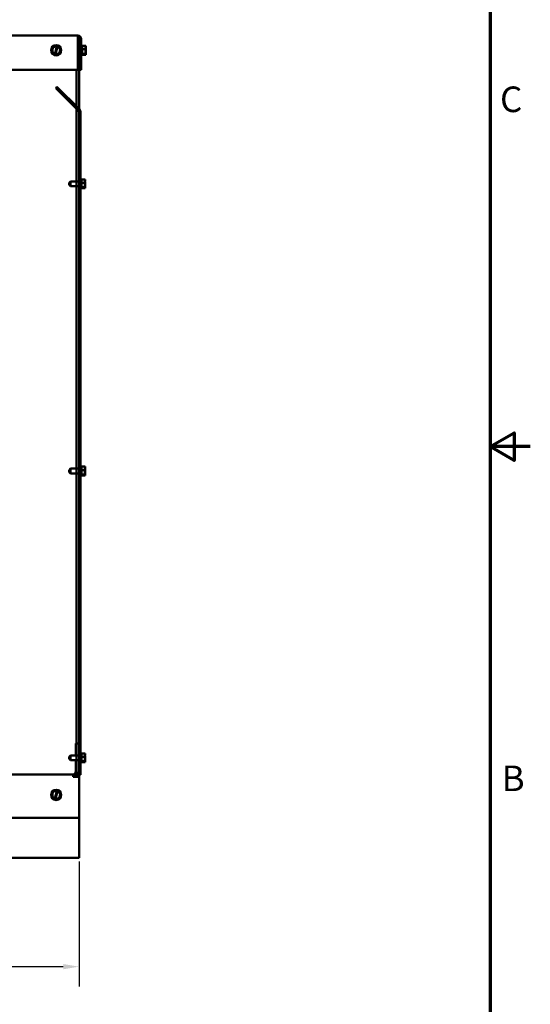
# Model space of a CAD drawing. Units: inches. Extents: x 3 to 151, y 2 to 117.
# Drawn here: x 128 to 151, y 35 to 78 of the extents above; entities that cross this region are included whole.
import ezdxf

# ---------------------------------------------------------------- set-up
doc = ezdxf.new("R2010")
doc.units = ezdxf.units.IN
doc.header["$LTSCALE"] = 7
doc.header["$MEASUREMENT"] = 0
doc.layers.get('0').update_dxf_attribs({"lineweight": 25})
for name, color, linetype, lineweight in [('Border (ANSI)', 7, 'Continuous', 70), ('Dimension (ANSI)', 7, 'Continuous', 25), ('Visible (ANSI)', 7, 'Continuous', 50)]:
    doc.layers.add(name, color=color, linetype=linetype, lineweight=lineweight)
doc.styles.add('Note Text (ANSI)', font='tahoma.ttf')
doc.dimstyles.new('Default (ANSI)', dxfattribs={"dimscale": 7, "dimtxt": 0.16, "dimasz": 0.098425, "dimexe": 0.125, "dimexo": 0.0625, "dimgap": 0.031496, "dimtad": 0, "dimtih": 1, "dimtoh": 1, "dimrnd": 1e-08, "dimzin": 4, "dimdsep": 46, "dimtxsty": 'Note Text (ANSI)', "dimcen": 0.09, "dimdle": 0.393701, "dimclrd": 256, "dimclre": 256, "dimclrt": 256, "dimadec": 0, "dimazin": 1, "dimtfac": 0.75, "dimtofl": 0, "dimtmove": 0, "dimatfit": 3, "dimfxl": 1, "dimtolj": 1, "dimtzin": 4, "dimlwd": -1, "dimlwe": -1, "dimarcsym": 0})

# ---------------------------------------------------------------- blocks, each defined once
blk = doc.blocks.new('Borders Default Border')
at = {"layer": 'Border (ANSI)', "flags": 128}
for points in [[(0.75, 0.5), (0.75, 16.5), (21.25, 16.5), (21.25, 0.5), (0.75, 0.5)], [(21.5, 8.5), (21.25, 8.5), (21.4, 8.5866), (21.4, 8.4134), (21.25, 8.5)]]:
    blk.add_lwpolyline(points, dxfattribs=at)
at = {"layer": 'Border (ANSI)', "char_height": 0.16, "attachment_point": 7, "style": 'Note Text (ANSI)'}
for s, insert in [('C', (21.311, 10.5421)), ('B', (21.3212, 6.295))]:
    blk.add_mtext(s, dxfattribs=dict(at, insert=insert))
blk = doc.blocks.new('*D35')
at = {"layer": 'Defpoints', "color": 0, "transparency": 16777216}
for p in [(100.767, 41.776), (130.767, 41.776), (130.767, 36.73)]:
    blk.add_point(p, dxfattribs=at)
at = {"layer": 'Dimension (ANSI)', "transparency": 16777216}
for p, q in [((100.767, 41.339), (100.767, 35.855)), ((130.767, 41.339), (130.767, 35.855)), ((101.456, 36.73), (113.7, 36.73)), ((130.078, 36.73), (117.835, 36.73))]:
    blk.add_line(p, q, dxfattribs=at)
for points in [[(101.456, 36.845), (101.456, 36.615), (100.767, 36.73)], [(130.078, 36.845), (130.078, 36.615), (130.767, 36.73)]]:
    blk.add_solid(points, dxfattribs=at)
at = {"layer": 'Dimension (ANSI)', "transparency": 16777216, "insert": (113.92, 37.313), "char_height": 1.12, "attachment_point": 1, "style": 'Note Text (ANSI)'}
blk.add_mtext('\\A1;30.00', dxfattribs=at)

msp = doc.modelspace()

# ---------------------------------------------------------------- linework, layer by layer
at = {"layer": 'Visible (ANSI)'}
for p, q in [((130.7129, 77.5), (100.8217, 77.5)), ((130.7129, 77.5), (130.7129, 77.3506)), ((130.7129, 77.3506), (130.7129, 76)), ((130.7129, 77.35), (130.7673, 77.35)), ((130.7673, 77.35), (130.7129, 77.35)), ((130.7673, 77.35), (130.7129, 77.35)), ((130.7673, 77.35), (130.7129, 77.35)), ((130.7673, 77.35), (130.7673, 45.14)), ((130.7673, 76.9535), (130.7673, 77.35)), ((130.7673, 77.35), (130.7673, 76.9535)), ((130.7876, 76), (130.7876, 77.3506)), ((130.8623, 77.3506), (130.8623, 76)), ((129.5702, 76.8946), (129.5712, 76.8956)), ((129.5707, 76.8933), (129.5702, 76.8946)), ((129.5707, 76.8933), (129.6297, 76.703)), ((129.7065, 77.042), (129.5712, 76.8956)), ((129.7065, 77.042), (129.7074, 77.043)), ((129.7074, 77.043), (129.7088, 77.0427)), ((129.7937, 77.0235), (129.7088, 77.0427)), ((129.7123, 76.6877), (129.7927, 77.0195)), ((129.8204, 77.013), (129.7398, 76.6808)), ((129.7927, 77.0195), (129.7937, 77.0235)), ((129.7937, 77.0235), (129.8214, 77.0172)), ((129.8214, 77.0172), (129.8204, 77.013)), ((129.9031, 76.9987), (129.8214, 77.0172)), ((129.8282, 76.658), (129.9635, 76.8044)), ((129.9031, 76.9987), (129.9045, 76.9984)), ((129.9045, 76.9984), (129.9049, 76.997)), ((129.964, 76.8067), (129.9049, 76.997)), ((129.9644, 76.8054), (129.9635, 76.8044)), ((129.964, 76.8067), (129.9644, 76.8054)), ((130.7129, 76.9535), (130.7876, 76.9535)), ((130.7129, 76.7465), (130.7876, 76.7465)), ((130.7673, 74.1491), (130.7673, 76.7465)), ((130.7673, 76.7465), (130.7673, 74.2856)), ((130.9073, 77.075), (130.8623, 77.075)), ((130.9073, 76.625), (130.9073, 77.075)), ((131.0673, 77.043), (130.9073, 77.043)), ((131.0673, 76.8946), (130.9073, 76.8946)), ((131.0673, 77.042), (131.0673, 77.043)), ((131.0673, 76.997), (131.0673, 76.9987)), ((131.0673, 76.8946), (131.0673, 76.8956)), ((131.0673, 76.8933), (131.0673, 76.8946)), ((131.0673, 76.8044), (131.0673, 76.8067)), ((129.6302, 76.7016), (129.6297, 76.703)), ((129.6315, 76.7013), (129.6302, 76.7016)), ((129.6315, 76.7013), (129.7112, 76.6833)), ((129.7112, 76.6833), (129.7123, 76.6877)), ((129.7389, 76.677), (129.7112, 76.6833)), ((129.7398, 76.6808), (129.7389, 76.677)), ((129.7389, 76.677), (129.8259, 76.6573)), ((129.8272, 76.657), (129.8259, 76.6573)), ((129.8282, 76.658), (129.8272, 76.657)), ((130.9073, 76.625), (130.8623, 76.625)), ((131.0673, 76.7016), (130.9073, 76.7016)), ((131.0673, 76.657), (130.9073, 76.657)), ((130.9673, 76.6833), (131.0532, 76.6833)), ((130.9673, 76.677), (130.9673, 76.6833)), ((131.0522, 76.677), (130.9673, 76.677)), ((131.0073, 76.6833), (131.0073, 76.6808)), ((131.0073, 76.6808), (131.0373, 76.6808)), ((131.0673, 76.7016), (131.0673, 76.703)), ((131.0673, 76.7013), (131.0673, 76.7016)), ((131.0673, 76.6573), (131.0673, 76.658)), ((131.0673, 76.657), (131.0673, 76.6573)), ((130.7129, 76), (100.8217, 76)), ((130.6623, 45.14), (130.6623, 76)), ((130.6623, 71.1035), (130.6623, 76)), ((130.6623, 76), (130.6623, 74.3906)), ((130.8623, 76), (130.7876, 76)), ((129.7502, 75.1972), (129.803, 75.25)), ((130.7455, 74.2019), (129.7502, 75.1972)), ((129.803, 75.25), (130.7861, 74.2669)), ((130.6623, 74.285), (130.6623, 71.1035)), ((130.8298, 74.1491), (130.7673, 74.1491)), ((130.7673, 45.13), (130.7673, 74.1491)), ((130.8298, 74.1613), (130.8298, 74.1491)), ((130.8298, 74.1491), (130.8298, 45.13)), ((130.8748, 71.225), (130.8298, 71.225)), ((130.8748, 70.775), (130.8748, 71.225)), ((131.0348, 71.193), (130.8748, 71.193)), ((131.0348, 71.192), (131.0348, 71.193)), ((131.0348, 71.147), (131.0348, 71.1487)), ((130.3298, 71.0435), (130.3898, 71.1035)), ((130.3298, 70.9565), (130.3298, 71.0435)), ((130.3298, 70.9565), (130.3898, 70.8965)), ((130.3898, 71.1035), (130.3898, 70.8965)), ((130.3898, 71.1035), (130.7673, 71.1035)), ((130.3898, 70.8965), (130.7673, 70.8965)), ((130.6623, 58.5335), (130.6623, 70.8965)), ((130.6623, 70.8965), (130.6623, 58.5335)), ((130.8748, 70.775), (130.8298, 70.775)), ((131.0348, 71.0446), (130.8748, 71.0446)), ((131.0348, 70.8516), (130.8748, 70.8516)), ((131.0348, 70.807), (130.8748, 70.807)), ((130.9348, 70.8333), (131.0207, 70.8333)), ((130.9348, 70.827), (130.9348, 70.8333)), ((131.0197, 70.827), (130.9348, 70.827)), ((130.9748, 70.8333), (130.9748, 70.8308)), ((130.9748, 70.8308), (131.0048, 70.8308)), ((131.0348, 71.0446), (131.0348, 71.0456)), ((131.0348, 71.0433), (131.0348, 71.0446)), ((131.0348, 70.9544), (131.0348, 70.9567)), ((131.0348, 70.8516), (131.0348, 70.853)), ((131.0348, 70.8513), (131.0348, 70.8516)), ((131.0348, 70.8073), (131.0348, 70.808)), ((131.0348, 70.807), (131.0348, 70.8073)), ((130.8748, 58.655), (130.8298, 58.655)), ((130.8748, 58.205), (130.8748, 58.655)), ((130.3298, 58.4735), (130.3898, 58.5335)), ((130.3298, 58.3865), (130.3298, 58.4735)), ((130.3298, 58.3865), (130.3898, 58.3265)), ((130.3898, 58.5335), (130.3898, 58.3265)), ((130.3898, 58.5335), (130.7673, 58.5335)), ((130.3898, 58.3265), (130.7673, 58.3265)), ((130.6623, 58.5002), (130.6623, 58.537)), ((130.6623, 58.537), (130.7673, 58.537)), ((130.6623, 45.9735), (130.6623, 58.3265)), ((130.6623, 58.3265), (130.6623, 46.5018)), ((130.8748, 58.205), (130.8298, 58.205)), ((131.0348, 58.623), (130.8748, 58.623)), ((131.0348, 58.4746), (130.8748, 58.4746)), ((131.0348, 58.2816), (130.8748, 58.2816)), ((131.0348, 58.237), (130.8748, 58.237)), ((130.9348, 58.2633), (131.0207, 58.2633)), ((130.9348, 58.257), (130.9348, 58.2633)), ((131.0197, 58.257), (130.9348, 58.257)), ((130.9748, 58.2633), (130.9748, 58.2608)), ((130.9748, 58.2608), (131.0048, 58.2608)), ((131.0348, 58.622), (131.0348, 58.623)), ((131.0348, 58.577), (131.0348, 58.5787)), ((131.0348, 58.4746), (131.0348, 58.4756)), ((131.0348, 58.4733), (131.0348, 58.4746)), ((131.0348, 58.3844), (131.0348, 58.3867)), ((131.0348, 58.2816), (131.0348, 58.283)), ((131.0348, 58.2813), (131.0348, 58.2816)), ((131.0348, 58.2373), (131.0348, 58.238)), ((131.0348, 58.237), (131.0348, 58.2373)), ((130.7673, 46.5018), (130.6291, 46.5018)), ((130.6291, 46.5018), (130.6291, 45.9735)), ((130.3298, 45.9135), (130.3898, 45.9735)), ((130.3298, 45.8265), (130.3298, 45.9135)), ((130.3298, 45.8265), (130.3898, 45.7665)), ((130.3898, 45.9735), (130.3898, 45.7665)), ((130.3898, 45.9735), (130.7673, 45.9735)), ((130.3898, 45.7665), (130.7673, 45.7665)), ((130.6291, 45.7665), (130.6291, 45.2782)), ((130.6623, 45.9402), (130.6623, 45.977)), ((130.6623, 45.977), (130.7673, 45.977)), ((130.6623, 45.14), (130.6623, 45.7665)), ((130.8748, 46.095), (130.8298, 46.095)), ((130.8748, 45.645), (130.8748, 46.095)), ((131.0348, 46.063), (130.8748, 46.063)), ((131.0348, 45.9146), (130.8748, 45.9146)), ((131.0348, 45.7216), (130.8748, 45.7216)), ((130.9348, 45.7033), (131.0207, 45.7033)), ((130.9348, 45.697), (130.9348, 45.7033)), ((131.0197, 45.697), (130.9348, 45.697)), ((130.9748, 45.7033), (130.9748, 45.7008)), ((130.9748, 45.7008), (131.0048, 45.7008)), ((131.0348, 46.062), (131.0348, 46.063)), ((131.0348, 46.017), (131.0348, 46.0187)), ((131.0348, 45.9146), (131.0348, 45.9156)), ((131.0348, 45.9133), (131.0348, 45.9146)), ((131.0348, 45.8244), (131.0348, 45.8267)), ((131.0348, 45.7216), (131.0348, 45.723)), ((131.0348, 45.7213), (131.0348, 45.7216)), ((130.8748, 45.645), (130.8298, 45.645)), ((131.0348, 45.677), (130.8748, 45.677)), ((131.0348, 45.6773), (131.0348, 45.678)), ((131.0348, 45.677), (131.0348, 45.6773)), ((100.7673, 45.14), (130.7673, 45.14)), ((130.5573, 45.14), (130.5048, 45.14)), ((130.5048, 45.14), (130.5048, 45.035)), ((130.5048, 45.14), (130.5573, 45.14)), ((130.5048, 45.035), (130.5048, 45.14)), ((130.5048, 45.035), (130.7673, 45.035)), ((130.7673, 45.035), (130.5048, 45.035)), ((130.6623, 45.14), (130.5573, 45.14)), ((130.7673, 45.14), (130.5573, 45.14)), ((130.7673, 45.14), (130.6623, 45.14)), ((130.8298, 45.13), (130.7673, 45.13)), ((130.7673, 44.8636), (130.7673, 45.13)), ((130.7673, 43.25), (130.7673, 45.035)), ((130.7673, 45.035), (130.7673, 43.25)), ((130.7673, 44.8636), (130.7673, 41.7764)), ((129.7065, 44.442), (129.5712, 44.2956)), ((129.7065, 44.442), (129.7074, 44.443)), ((129.7074, 44.443), (129.7088, 44.4427)), ((129.7937, 44.4235), (129.7088, 44.4427)), ((129.7123, 44.0877), (129.7927, 44.4195)), ((129.8204, 44.413), (129.7398, 44.0808)), ((129.7927, 44.4195), (129.7937, 44.4235)), ((129.7937, 44.4235), (129.8214, 44.4172)), ((129.8214, 44.4172), (129.8204, 44.413)), ((129.9031, 44.3987), (129.8214, 44.4172)), ((129.5702, 44.2946), (129.5712, 44.2956)), ((129.5707, 44.2933), (129.5702, 44.2946)), ((129.5707, 44.2933), (129.6297, 44.103)), ((129.6302, 44.1016), (129.6297, 44.103)), ((129.6315, 44.1013), (129.6302, 44.1016)), ((129.6315, 44.1013), (129.7112, 44.0833)), ((129.7112, 44.0833), (129.7123, 44.0877)), ((129.7389, 44.077), (129.7112, 44.0833)), ((129.7398, 44.0808), (129.7389, 44.077)), ((129.7389, 44.077), (129.8259, 44.0573)), ((129.8272, 44.057), (129.8259, 44.0573)), ((129.8282, 44.058), (129.8272, 44.057)), ((129.8282, 44.058), (129.9635, 44.2044)), ((129.9031, 44.3987), (129.9045, 44.3984)), ((129.9045, 44.3984), (129.9049, 44.397)), ((129.964, 44.2067), (129.9049, 44.397)), ((129.9644, 44.2054), (129.9635, 44.2044)), ((129.964, 44.2067), (129.9644, 44.2054)), ((100.7673, 43.25), (130.7673, 43.25)), ((130.7673, 43.25), (100.7673, 43.25)), ((130.7673, 41.5), (100.7673, 41.5)), ((130.7673, 41.5), (130.7673, 41.7764))]:
    msp.add_line(p, q, dxfattribs=at)
for centre in [(129.7673, 76.85), (129.7673, 44.25)]:
    msp.add_circle(centre, 0.225, dxfattribs=at)
for centre, radius, start, end in [((130.7129, 77.3506), 0.1494, 0, 90), ((130.7129, 77.3506), 0.0747, 0, 90), ((129.7673, 76.85), 0.1714, 81.47753, 251.25225), ((129.7673, 76.85), 0.1714, 260.76053, 71.96924), ((130.6926, 74.1491), 0.0747, 0, 45), ((130.6804, 74.1613), 0.1494, 0, 45), ((130.4909, 45.2782), 0.1382, 270, 0), ((130.4909, 45.2782), 0.2764, 330, 0), ((129.7673, 44.25), 0.1714, 81.47753, 251.25225), ((129.7673, 44.25), 0.1714, 260.76053, 71.96924)]:
    msp.add_arc(centre, radius, start, end, dxfattribs=at)
for points, knots in [([(131.0673, 77.042), (131.0673, 77.0335), (131.0654, 77.0234), (131.0591, 77.0006), (131.0516, 76.9836), (131.0516, 76.9688), (131.0516, 76.954), (131.0591, 76.937), (131.0654, 76.9142), (131.0673, 76.9041), (131.0673, 76.8956)], [-0.24190118, -0.24190118, -0.24190118, -0.24190118, -0.1540153, -0.1540153, 0, 0, 0, 0.1540153, 0.1540153, 0.24190118, 0.24190118, 0.24190118, 0.24190118]), ([(131.0673, 76.8933), (131.0673, 76.8823), (131.0654, 76.8692), (131.0591, 76.8395), (131.0516, 76.8174), (131.0516, 76.7981), (131.0516, 76.7788), (131.0591, 76.7568), (131.0654, 76.7271), (131.0673, 76.714), (131.0673, 76.703)], [-0.24190118, -0.24190118, -0.24190118, -0.24190118, -0.1540153, -0.1540153, 0, 0, 0, 0.1540153, 0.1540153, 0.24190118, 0.24190118, 0.24190118, 0.24190118]), ([(131.0577, 76.9397), (131.0596, 76.9474), (131.0616, 76.955), (131.0654, 76.9729), (131.0673, 76.986), (131.0673, 76.997)], [0.0959719, 0.0959719, 0.0959719, 0.0959719, 0.1540153, 0.1540153, 0.24190118, 0.24190118, 0.24190118, 0.24190118]), ([(131.0577, 76.7603), (131.0596, 76.7662), (131.0616, 76.772), (131.0654, 76.7858), (131.0673, 76.7959), (131.0673, 76.8044)], [0.0959719, 0.0959719, 0.0959719, 0.0959719, 0.1540153, 0.1540153, 0.24190118, 0.24190118, 0.24190118, 0.24190118]), ([(131.0673, 76.9987), (131.0673, 77.0012), (131.0654, 77.0043), (131.0625, 77.0074), (131.0619, 77.008), (131.0612, 77.0087)], [-0.24190118, -0.24190118, -0.24190118, -0.24190118, -0.1540153, -0.1540153, -0.13178917, -0.13178917, -0.13178917, -0.13178917]), ([(131.0673, 76.8067), (131.0673, 76.8177), (131.0654, 76.8308), (131.0625, 76.8444), (131.0619, 76.8471), (131.0612, 76.85)], [-0.24190118, -0.24190118, -0.24190118, -0.24190118, -0.1540153, -0.1540153, -0.13178985, -0.13178985, -0.13178985, -0.13178985]), ([(131.0373, 76.6808), (131.041, 76.6808), (131.0454, 76.68), (131.0499, 76.6782), (131.0511, 76.6776), (131.0522, 76.677)], [0.225943704, 0.225943704, 0.225943704, 0.225943704, 0.254131885, 0.254131885, 0.263288284, 0.263288284, 0.263288284, 0.263288284]), ([(131.0522, 76.677), (131.054, 76.6732), (131.0598, 76.669), (131.0654, 76.6629), (131.0673, 76.6599), (131.0673, 76.6573)], [0.02598009, 0.02598009, 0.02598009, 0.02598009, 0.1540153, 0.1540153, 0.24190118, 0.24190118, 0.24190118, 0.24190118]), ([(131.0673, 76.7013), (131.0673, 76.6988), (131.0654, 76.6957), (131.0603, 76.6901), (131.0557, 76.6866), (131.0532, 76.6833)], [-0.24190118, -0.24190118, -0.24190118, -0.24190118, -0.1540153, -0.1540153, -0.04419905, -0.04419905, -0.04419905, -0.04419905]), ([(131.0673, 76.658), (131.0673, 76.6665), (131.0654, 76.6766), (131.0625, 76.687), (131.0619, 76.6891), (131.0612, 76.6913)], [-0.24190118, -0.24190118, -0.24190118, -0.24190118, -0.1540153, -0.1540153, -0.13178985, -0.13178985, -0.13178985, -0.13178985]), ([(131.0348, 71.192), (131.0348, 71.1835), (131.0329, 71.1734), (131.0266, 71.1506), (131.0191, 71.1336), (131.0191, 71.1188), (131.0191, 71.104), (131.0266, 71.087), (131.0329, 71.0642), (131.0348, 71.0541), (131.0348, 71.0456)], [-0.24190118, -0.24190118, -0.24190118, -0.24190118, -0.1540153, -0.1540153, 0, 0, 0, 0.1540153, 0.1540153, 0.24190118, 0.24190118, 0.24190118, 0.24190118]), ([(131.0252, 71.0897), (131.0271, 71.0974), (131.0291, 71.105), (131.0329, 71.1229), (131.0348, 71.136), (131.0348, 71.147)], [0.0959719, 0.0959719, 0.0959719, 0.0959719, 0.1540153, 0.1540153, 0.24190118, 0.24190118, 0.24190118, 0.24190118]), ([(131.0348, 71.1487), (131.0348, 71.1512), (131.0329, 71.1543), (131.03, 71.1574), (131.0294, 71.158), (131.0287, 71.1587)], [-0.24190118, -0.24190118, -0.24190118, -0.24190118, -0.1540153, -0.1540153, -0.13178917, -0.13178917, -0.13178917, -0.13178917]), ([(131.0048, 70.8308), (131.0085, 70.8308), (131.0129, 70.83), (131.0174, 70.8282), (131.0186, 70.8276), (131.0197, 70.827)], [0.225943704, 0.225943704, 0.225943704, 0.225943704, 0.254131885, 0.254131885, 0.263288284, 0.263288284, 0.263288284, 0.263288284]), ([(131.0348, 71.0433), (131.0348, 71.0323), (131.0329, 71.0192), (131.0266, 70.9895), (131.0191, 70.9674), (131.0191, 70.9481), (131.0191, 70.9288), (131.0266, 70.9068), (131.0329, 70.8771), (131.0348, 70.864), (131.0348, 70.853)], [-0.24190118, -0.24190118, -0.24190118, -0.24190118, -0.1540153, -0.1540153, 0, 0, 0, 0.1540153, 0.1540153, 0.24190118, 0.24190118, 0.24190118, 0.24190118]), ([(131.0197, 70.827), (131.0215, 70.8232), (131.0273, 70.819), (131.0329, 70.8129), (131.0348, 70.8099), (131.0348, 70.8073)], [0.02598009, 0.02598009, 0.02598009, 0.02598009, 0.1540153, 0.1540153, 0.24190118, 0.24190118, 0.24190118, 0.24190118]), ([(131.0348, 70.8513), (131.0348, 70.8488), (131.0329, 70.8457), (131.0278, 70.8401), (131.0232, 70.8366), (131.0207, 70.8333)], [-0.24190118, -0.24190118, -0.24190118, -0.24190118, -0.1540153, -0.1540153, -0.04419905, -0.04419905, -0.04419905, -0.04419905]), ([(131.0252, 70.9103), (131.0271, 70.9162), (131.0291, 70.922), (131.0329, 70.9358), (131.0348, 70.9459), (131.0348, 70.9544)], [0.0959719, 0.0959719, 0.0959719, 0.0959719, 0.1540153, 0.1540153, 0.24190118, 0.24190118, 0.24190118, 0.24190118]), ([(131.0348, 70.9567), (131.0348, 70.9677), (131.0329, 70.9808), (131.03, 70.9944), (131.0294, 70.9971), (131.0287, 71)], [-0.24190118, -0.24190118, -0.24190118, -0.24190118, -0.1540153, -0.1540153, -0.13178985, -0.13178985, -0.13178985, -0.13178985]), ([(131.0348, 70.808), (131.0348, 70.8165), (131.0329, 70.8266), (131.03, 70.837), (131.0294, 70.8391), (131.0287, 70.8413)], [-0.24190118, -0.24190118, -0.24190118, -0.24190118, -0.1540153, -0.1540153, -0.13178985, -0.13178985, -0.13178985, -0.13178985]), ([(131.0048, 58.2608), (131.0085, 58.2608), (131.0129, 58.26), (131.0174, 58.2582), (131.0186, 58.2576), (131.0197, 58.257)], [0.225943704, 0.225943704, 0.225943704, 0.225943704, 0.254131885, 0.254131885, 0.263288284, 0.263288284, 0.263288284, 0.263288284]), ([(131.0348, 58.622), (131.0348, 58.6135), (131.0329, 58.6034), (131.0266, 58.5806), (131.0191, 58.5636), (131.0191, 58.5488), (131.0191, 58.534), (131.0266, 58.517), (131.0329, 58.4942), (131.0348, 58.4841), (131.0348, 58.4756)], [-0.24190118, -0.24190118, -0.24190118, -0.24190118, -0.1540153, -0.1540153, 0, 0, 0, 0.1540153, 0.1540153, 0.24190118, 0.24190118, 0.24190118, 0.24190118]), ([(131.0348, 58.4733), (131.0348, 58.4623), (131.0329, 58.4492), (131.0266, 58.4195), (131.0191, 58.3974), (131.0191, 58.3781), (131.0191, 58.3588), (131.0266, 58.3368), (131.0329, 58.3071), (131.0348, 58.294), (131.0348, 58.283)], [-0.24190118, -0.24190118, -0.24190118, -0.24190118, -0.1540153, -0.1540153, 0, 0, 0, 0.1540153, 0.1540153, 0.24190118, 0.24190118, 0.24190118, 0.24190118]), ([(131.0197, 58.257), (131.0215, 58.2532), (131.0273, 58.249), (131.0329, 58.2429), (131.0348, 58.2399), (131.0348, 58.2373)], [0.02598009, 0.02598009, 0.02598009, 0.02598009, 0.1540153, 0.1540153, 0.24190118, 0.24190118, 0.24190118, 0.24190118]), ([(131.0348, 58.2813), (131.0348, 58.2788), (131.0329, 58.2757), (131.0278, 58.2701), (131.0232, 58.2666), (131.0207, 58.2633)], [-0.24190118, -0.24190118, -0.24190118, -0.24190118, -0.1540153, -0.1540153, -0.04419905, -0.04419905, -0.04419905, -0.04419905]), ([(131.0252, 58.5197), (131.0271, 58.5274), (131.0291, 58.535), (131.0329, 58.5529), (131.0348, 58.566), (131.0348, 58.577)], [0.0959719, 0.0959719, 0.0959719, 0.0959719, 0.1540153, 0.1540153, 0.24190118, 0.24190118, 0.24190118, 0.24190118]), ([(131.0252, 58.3403), (131.0271, 58.3462), (131.0291, 58.352), (131.0329, 58.3658), (131.0348, 58.3759), (131.0348, 58.3844)], [0.0959719, 0.0959719, 0.0959719, 0.0959719, 0.1540153, 0.1540153, 0.24190118, 0.24190118, 0.24190118, 0.24190118]), ([(131.0348, 58.5787), (131.0348, 58.5812), (131.0329, 58.5843), (131.03, 58.5874), (131.0294, 58.588), (131.0287, 58.5887)], [-0.24190118, -0.24190118, -0.24190118, -0.24190118, -0.1540153, -0.1540153, -0.13178917, -0.13178917, -0.13178917, -0.13178917]), ([(131.0348, 58.3867), (131.0348, 58.3977), (131.0329, 58.4108), (131.03, 58.4244), (131.0294, 58.4271), (131.0287, 58.43)], [-0.24190118, -0.24190118, -0.24190118, -0.24190118, -0.1540153, -0.1540153, -0.13178985, -0.13178985, -0.13178985, -0.13178985]), ([(131.0348, 58.238), (131.0348, 58.2465), (131.0329, 58.2566), (131.03, 58.267), (131.0294, 58.2691), (131.0287, 58.2713)], [-0.24190118, -0.24190118, -0.24190118, -0.24190118, -0.1540153, -0.1540153, -0.13178985, -0.13178985, -0.13178985, -0.13178985]), ([(131.0048, 45.7008), (131.0085, 45.7008), (131.0129, 45.7), (131.0174, 45.6982), (131.0186, 45.6976), (131.0197, 45.697)], [0.225943704, 0.225943704, 0.225943704, 0.225943704, 0.254131885, 0.254131885, 0.263288284, 0.263288284, 0.263288284, 0.263288284]), ([(131.0348, 46.062), (131.0348, 46.0535), (131.0329, 46.0434), (131.0266, 46.0206), (131.0191, 46.0036), (131.0191, 45.9888), (131.0191, 45.974), (131.0266, 45.957), (131.0329, 45.9342), (131.0348, 45.9241), (131.0348, 45.9156)], [-0.24190118, -0.24190118, -0.24190118, -0.24190118, -0.1540153, -0.1540153, 0, 0, 0, 0.1540153, 0.1540153, 0.24190118, 0.24190118, 0.24190118, 0.24190118]), ([(131.0348, 45.9133), (131.0348, 45.9023), (131.0329, 45.8892), (131.0266, 45.8595), (131.0191, 45.8374), (131.0191, 45.8181), (131.0191, 45.7988), (131.0266, 45.7768), (131.0329, 45.7471), (131.0348, 45.734), (131.0348, 45.723)], [-0.24190118, -0.24190118, -0.24190118, -0.24190118, -0.1540153, -0.1540153, 0, 0, 0, 0.1540153, 0.1540153, 0.24190118, 0.24190118, 0.24190118, 0.24190118]), ([(131.0197, 45.697), (131.0215, 45.6932), (131.0273, 45.689), (131.0329, 45.6829), (131.0348, 45.6799), (131.0348, 45.6773)], [0.02598009, 0.02598009, 0.02598009, 0.02598009, 0.1540153, 0.1540153, 0.24190118, 0.24190118, 0.24190118, 0.24190118]), ([(131.0348, 45.7213), (131.0348, 45.7188), (131.0329, 45.7157), (131.0278, 45.7101), (131.0232, 45.7066), (131.0207, 45.7033)], [-0.24190118, -0.24190118, -0.24190118, -0.24190118, -0.1540153, -0.1540153, -0.04419905, -0.04419905, -0.04419905, -0.04419905]), ([(131.0252, 45.9597), (131.0271, 45.9674), (131.0291, 45.975), (131.0329, 45.9929), (131.0348, 46.006), (131.0348, 46.017)], [0.0959719, 0.0959719, 0.0959719, 0.0959719, 0.1540153, 0.1540153, 0.24190118, 0.24190118, 0.24190118, 0.24190118]), ([(131.0252, 45.7803), (131.0271, 45.7862), (131.0291, 45.792), (131.0329, 45.8058), (131.0348, 45.8159), (131.0348, 45.8244)], [0.0959719, 0.0959719, 0.0959719, 0.0959719, 0.1540153, 0.1540153, 0.24190118, 0.24190118, 0.24190118, 0.24190118]), ([(131.0348, 46.0187), (131.0348, 46.0212), (131.0329, 46.0243), (131.03, 46.0274), (131.0294, 46.028), (131.0287, 46.0287)], [-0.24190118, -0.24190118, -0.24190118, -0.24190118, -0.1540153, -0.1540153, -0.13178917, -0.13178917, -0.13178917, -0.13178917]), ([(131.0348, 45.8267), (131.0348, 45.8377), (131.0329, 45.8508), (131.03, 45.8644), (131.0294, 45.8671), (131.0287, 45.87)], [-0.24190118, -0.24190118, -0.24190118, -0.24190118, -0.1540153, -0.1540153, -0.13178985, -0.13178985, -0.13178985, -0.13178985]), ([(131.0348, 45.678), (131.0348, 45.6865), (131.0329, 45.6966), (131.03, 45.707), (131.0294, 45.7091), (131.0287, 45.7113)], [-0.24190118, -0.24190118, -0.24190118, -0.24190118, -0.1540153, -0.1540153, -0.13178985, -0.13178985, -0.13178985, -0.13178985])]:
    msp.add_open_spline(points, degree=3, knots=knots, dxfattribs=at)

# ---------------------------------------------------------------- block references
at = {"xscale": 7, "yscale": 7, "zscale": 7}
msp.add_blockref('Borders Default Border', (0, 0), dxfattribs=at)

# ---------------------------------------------------------------- dimensions: what is measured, and where the dimension line sits
at = {"layer": 'Dimension (ANSI)'}
dim = msp.add_linear_dim(base=(130.7673, 36.7301), p1=(100.7673, 41.7764), p2=(130.7673, 41.7764), angle=180, dimstyle='Default (ANSI)', override={"dimgap": 0.031496, "dimtih": 0, "dimtoh": 0, "dimdec": 2, "dimtol": 0, "dimlim": 0, "dimtp": 0, "dimtm": 0, "dimtdec": 2, "dimatfit": 1}, dxfattribs=at)
dim.commit()
dim.dimension.update_dxf_attribs({"geometry": '*D35', "text_midpoint": (115.7673, 36.7301), "dimtype": 160})

doc.saveas('drawing.dxf')
